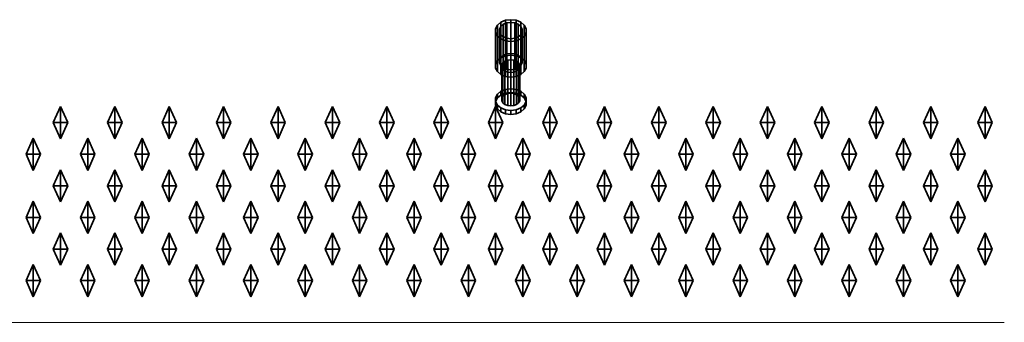
# Model space of a CAD drawing. Units: metres. Extents: x 4.93 to 6.92, y -696.66 to -696.51.
# Drawn here: x 6.43 to 6.92, y -696.66 to -696.51 of the extents above; entities that cross this region are included whole.
import ezdxf

# ---------------------------------------------------------------- set-up
doc = ezdxf.new("R2010")
doc.units = ezdxf.units.M
doc.linetypes.add('AUSGEZOGEN', pattern=[0])
for name, color, linetype, lineweight in [('Fertigelement', 7, 'AUSGEZOGEN', 35), ('Stahlbauteile Allgemein', 7, 'AUSGEZOGEN', 35), ('Standard', 7, 'AUSGEZOGEN', 13)]:
    doc.layers.add(name, color=color, linetype=linetype, lineweight=lineweight)

# ---------------------------------------------------------------- blocks, each defined once
blk = doc.blocks.new('COMPLEXOBJECT_0')
at = {"layer": 'Stahlbauteile Allgemein', "color": 7, "linetype": 'AUSGEZOGEN', "lineweight": 35, "transparency": 33554687}
for p, q in [((6.66732, -696.51114), (6.66903, -696.5097)), ((6.66903, -696.5097), (6.67134, -696.50875)), ((6.66903, -696.5097), (6.66903, -696.52735)), ((6.67026, -696.51074), (6.672, -696.51003)), ((6.67134, -696.50875), (6.67397, -696.50843)), ((6.67134, -696.50875), (6.67134, -696.5264)), ((6.672, -696.51003), (6.67397, -696.50978)), ((6.672, -696.51003), (6.672, -696.52542)), ((6.67397, -696.50843), (6.67659, -696.50875)), ((6.67397, -696.52607), (6.67397, -696.50843)), ((6.67397, -696.52517), (6.67397, -696.50978)), ((6.67397, -696.50978), (6.67594, -696.51003)), ((6.67594, -696.51003), (6.67594, -696.52542)), ((6.67594, -696.51003), (6.67767, -696.51074)), ((6.67659, -696.50875), (6.6789, -696.5097)), ((6.67659, -696.50875), (6.67659, -696.5264)), ((6.6789, -696.5097), (6.68062, -696.51114)), ((6.6789, -696.5097), (6.6789, -696.52735)), ((6.6664, -696.51291), (6.66732, -696.51114)), ((6.6664, -696.5148), (6.6664, -696.51291)), ((6.6664, -696.51291), (6.6664, -696.53056)), ((6.66732, -696.51657), (6.6664, -696.5148)), ((6.6664, -696.5148), (6.6664, -696.53245)), ((6.66732, -696.51114), (6.66732, -696.52879)), ((6.66829, -696.51315), (6.66898, -696.51182)), ((6.66829, -696.51456), (6.66829, -696.51315)), ((6.66829, -696.51315), (6.66829, -696.52854)), ((6.66898, -696.51589), (6.66829, -696.51456)), ((6.66829, -696.51456), (6.66829, -696.52995)), ((6.66898, -696.51182), (6.67026, -696.51074)), ((6.66898, -696.51182), (6.66898, -696.52721)), ((6.67026, -696.51074), (6.67026, -696.52612)), ((6.67767, -696.51074), (6.67767, -696.52612)), ((6.67767, -696.51074), (6.67896, -696.51182)), ((6.67896, -696.51182), (6.67896, -696.52721)), ((6.67896, -696.51182), (6.67964, -696.51315)), ((6.67964, -696.51456), (6.67896, -696.51589)), ((6.67964, -696.51315), (6.67964, -696.52854)), ((6.67964, -696.51315), (6.67964, -696.51456)), ((6.67964, -696.51456), (6.67964, -696.52995)), ((6.68062, -696.51114), (6.68153, -696.51291)), ((6.68062, -696.51114), (6.68062, -696.52879)), ((6.68153, -696.5148), (6.68062, -696.51657)), ((6.68153, -696.51291), (6.68153, -696.5148)), ((6.68153, -696.51291), (6.68153, -696.53056)), ((6.68153, -696.5148), (6.68153, -696.53245)), ((6.66903, -696.51802), (6.66732, -696.51657)), ((6.66732, -696.51657), (6.66732, -696.53422)), ((6.67026, -696.51698), (6.66898, -696.51589)), ((6.66898, -696.51589), (6.66898, -696.53128)), ((6.67134, -696.51896), (6.66903, -696.51802)), ((6.66903, -696.51802), (6.66903, -696.53567)), ((6.672, -696.51768), (6.67026, -696.51698)), ((6.67026, -696.51698), (6.67026, -696.53236)), ((6.67397, -696.51929), (6.67134, -696.51896)), ((6.67134, -696.51896), (6.67134, -696.53661)), ((6.67397, -696.51793), (6.672, -696.51768)), ((6.672, -696.51768), (6.672, -696.53307)), ((6.67594, -696.51768), (6.67397, -696.51793)), ((6.67397, -696.51793), (6.67397, -696.53332)), ((6.67659, -696.51896), (6.67397, -696.51929)), ((6.67397, -696.51929), (6.67397, -696.53694)), ((6.67767, -696.51698), (6.67594, -696.51768)), ((6.67594, -696.51768), (6.67594, -696.53307)), ((6.6789, -696.51802), (6.67659, -696.51896)), ((6.67659, -696.51896), (6.67659, -696.53661)), ((6.67896, -696.51589), (6.67767, -696.51698)), ((6.67767, -696.51698), (6.67767, -696.53236)), ((6.68062, -696.51657), (6.6789, -696.51802)), ((6.6789, -696.51802), (6.6789, -696.53567)), ((6.67896, -696.51589), (6.67896, -696.53128)), ((6.68062, -696.51657), (6.68062, -696.53422)), ((6.672, -696.52542), (6.67397, -696.52517)), ((6.67397, -696.52517), (6.67594, -696.52542)), ((6.66732, -696.52879), (6.6664, -696.53056)), ((6.66903, -696.52735), (6.66732, -696.52879)), ((6.66829, -696.52854), (6.66898, -696.52721)), ((6.66829, -696.52995), (6.66829, -696.52854)), ((6.66898, -696.53128), (6.66829, -696.52995)), ((6.66898, -696.52721), (6.67026, -696.52612)), ((6.67134, -696.5264), (6.66903, -696.52735)), ((6.67009, -696.52992), (6.66956, -696.53096)), ((6.67109, -696.52908), (6.67009, -696.52992)), ((6.67009, -696.54658), (6.67009, -696.52992)), ((6.67026, -696.52612), (6.672, -696.52542)), ((6.67244, -696.52853), (6.67109, -696.52908)), ((6.67109, -696.54573), (6.67109, -696.52908)), ((6.67397, -696.52607), (6.67134, -696.5264)), ((6.67397, -696.52834), (6.67244, -696.52853)), ((6.67244, -696.54518), (6.67244, -696.52853)), ((6.67659, -696.5264), (6.67397, -696.52607)), ((6.6755, -696.52853), (6.67397, -696.52834)), ((6.67397, -696.52834), (6.67397, -696.54499)), ((6.67685, -696.52908), (6.6755, -696.52853)), ((6.6755, -696.54518), (6.6755, -696.52853)), ((6.67594, -696.52542), (6.67767, -696.52612)), ((6.6789, -696.52735), (6.67659, -696.5264)), ((6.67685, -696.54573), (6.67685, -696.52908)), ((6.67785, -696.52992), (6.67685, -696.52908)), ((6.67767, -696.52612), (6.67896, -696.52721)), ((6.67785, -696.54658), (6.67785, -696.52992)), ((6.67838, -696.53096), (6.67785, -696.52992)), ((6.68062, -696.52879), (6.6789, -696.52735)), ((6.67896, -696.52721), (6.67964, -696.52854)), ((6.67964, -696.52995), (6.67896, -696.53128)), ((6.67964, -696.52854), (6.67964, -696.52995)), ((6.68153, -696.53056), (6.68062, -696.52879)), ((6.6664, -696.53056), (6.6664, -696.53245)), ((6.6664, -696.53245), (6.66732, -696.53422)), ((6.66732, -696.53422), (6.66903, -696.53567)), ((6.67026, -696.53236), (6.66898, -696.53128)), ((6.66956, -696.53096), (6.66956, -696.53206)), ((6.66956, -696.54761), (6.66956, -696.53096)), ((6.66956, -696.53206), (6.67009, -696.53309)), ((6.66956, -696.54871), (6.66956, -696.53206)), ((6.67009, -696.53309), (6.67109, -696.53393)), ((6.67009, -696.54974), (6.67009, -696.53309)), ((6.672, -696.53307), (6.67026, -696.53236)), ((6.67109, -696.53393), (6.67244, -696.53448)), ((6.67109, -696.55059), (6.67109, -696.53393)), ((6.67397, -696.53332), (6.672, -696.53307)), ((6.67244, -696.53448), (6.67397, -696.53467)), ((6.67244, -696.55114), (6.67244, -696.53448)), ((6.67594, -696.53307), (6.67397, -696.53332)), ((6.67397, -696.53467), (6.6755, -696.53448)), ((6.67397, -696.55133), (6.67397, -696.53467)), ((6.6755, -696.53448), (6.67685, -696.53393)), ((6.6755, -696.55114), (6.6755, -696.53448)), ((6.67767, -696.53236), (6.67594, -696.53307)), ((6.67685, -696.53393), (6.67785, -696.53309)), ((6.67685, -696.55059), (6.67685, -696.53393)), ((6.67896, -696.53128), (6.67767, -696.53236)), ((6.67785, -696.53309), (6.67838, -696.53206)), ((6.67785, -696.54974), (6.67785, -696.53309)), ((6.67838, -696.54761), (6.67838, -696.53096)), ((6.67838, -696.53206), (6.67838, -696.53096)), ((6.67838, -696.54871), (6.67838, -696.53206)), ((6.6789, -696.53567), (6.68062, -696.53422)), ((6.68062, -696.53422), (6.68153, -696.53245)), ((6.68153, -696.53245), (6.68153, -696.53056)), ((6.66903, -696.53567), (6.67134, -696.53661)), ((6.67134, -696.53661), (6.67397, -696.53694)), ((6.67397, -696.53694), (6.67659, -696.53661)), ((6.67659, -696.53661), (6.6789, -696.53567)), ((6.66903, -696.544), (6.66732, -696.54544)), ((6.67134, -696.54306), (6.66903, -696.544)), ((6.66903, -696.5459), (6.66903, -696.544)), ((6.67397, -696.54273), (6.67134, -696.54306)), ((6.67134, -696.54496), (6.67134, -696.54306)), ((6.67134, -696.54496), (6.67397, -696.54463)), ((6.67659, -696.54306), (6.67397, -696.54273)), ((6.67397, -696.54273), (6.67397, -696.54463)), ((6.67397, -696.54463), (6.67659, -696.54496)), ((6.67659, -696.54496), (6.67659, -696.54306)), ((6.6789, -696.544), (6.67659, -696.54306)), ((6.6789, -696.5459), (6.6789, -696.544)), ((6.68062, -696.54544), (6.6789, -696.544)), ((6.66732, -696.54544), (6.6664, -696.54722)), ((6.6664, -696.54722), (6.6664, -696.5491)), ((6.6664, -696.54912), (6.6664, -696.54722)), ((6.6664, -696.54912), (6.66732, -696.54734)), ((6.6664, -696.5491), (6.66732, -696.55087)), ((6.6664, -696.551), (6.6664, -696.5491)), ((6.6664, -696.551), (6.6664, -696.54912)), ((6.66732, -696.54734), (6.66732, -696.54544)), ((6.66732, -696.54734), (6.66903, -696.5459)), ((6.66903, -696.5459), (6.67134, -696.54496)), ((6.66956, -696.54761), (6.67009, -696.54658)), ((6.66956, -696.54871), (6.66956, -696.54761)), ((6.67009, -696.54974), (6.66956, -696.54871)), ((6.67009, -696.54658), (6.67109, -696.54573)), ((6.67109, -696.55059), (6.67009, -696.54974)), ((6.67109, -696.54573), (6.67244, -696.54518)), ((6.67244, -696.54518), (6.67397, -696.54499)), ((6.67397, -696.54499), (6.6755, -696.54518)), ((6.6755, -696.54518), (6.67685, -696.54573)), ((6.67659, -696.54496), (6.6789, -696.5459)), ((6.67685, -696.54573), (6.67785, -696.54658)), ((6.67785, -696.54974), (6.67685, -696.55059)), ((6.67785, -696.54658), (6.67838, -696.54761)), ((6.67838, -696.54871), (6.67785, -696.54974)), ((6.67838, -696.54761), (6.67838, -696.54871)), ((6.6789, -696.5459), (6.68062, -696.54734)), ((6.68062, -696.54734), (6.68062, -696.54544)), ((6.68153, -696.54722), (6.68062, -696.54544)), ((6.68062, -696.54734), (6.68153, -696.54912)), ((6.68062, -696.55087), (6.68153, -696.5491)), ((6.68153, -696.54912), (6.68153, -696.54722)), ((6.68153, -696.5491), (6.68153, -696.54722)), ((6.68153, -696.551), (6.68153, -696.5491)), ((6.68153, -696.54912), (6.68153, -696.551)), ((6.66732, -696.55277), (6.6664, -696.551)), ((6.66732, -696.55087), (6.66903, -696.55232)), ((6.66732, -696.55277), (6.66732, -696.55087)), ((6.66903, -696.55422), (6.66732, -696.55277)), ((6.66903, -696.55232), (6.67134, -696.55326)), ((6.66903, -696.55422), (6.66903, -696.55232)), ((6.67134, -696.55516), (6.66903, -696.55422)), ((6.67244, -696.55114), (6.67109, -696.55059)), ((6.67134, -696.55326), (6.67397, -696.55359)), ((6.67134, -696.55516), (6.67134, -696.55326)), ((6.67397, -696.55133), (6.67244, -696.55114)), ((6.6755, -696.55114), (6.67397, -696.55133)), ((6.67397, -696.55359), (6.67659, -696.55326)), ((6.67397, -696.55549), (6.67397, -696.55359)), ((6.67685, -696.55059), (6.6755, -696.55114)), ((6.67659, -696.55326), (6.6789, -696.55232)), ((6.67659, -696.55516), (6.67659, -696.55326)), ((6.6789, -696.55422), (6.67659, -696.55516)), ((6.6789, -696.55232), (6.68062, -696.55087)), ((6.6789, -696.55422), (6.6789, -696.55232)), ((6.68062, -696.55277), (6.6789, -696.55422)), ((6.68062, -696.55277), (6.68062, -696.55087)), ((6.68153, -696.551), (6.68062, -696.55277)), ((6.67397, -696.55549), (6.67134, -696.55516)), ((6.67659, -696.55516), (6.67397, -696.55549))]:
    blk.add_line(p, q, dxfattribs=at)

msp = doc.modelspace()

# ---------------------------------------------------------------- linework, layer by layer
at = {"layer": 'Fertigelement', "color": 7, "linetype": 'AUSGEZOGEN', "lineweight": 35, "transparency": 33554687}
for p, q in [((6.44682, -696.55961), (6.45042, -696.55161)), ((6.45042, -696.55961), (6.45042, -696.55161)), ((6.45042, -696.55161), (6.45402, -696.55961)), ((6.47382, -696.55961), (6.47742, -696.55161)), ((6.47742, -696.55961), (6.47742, -696.55161)), ((6.47742, -696.55161), (6.48102, -696.55961)), ((6.50082, -696.55961), (6.50442, -696.55161)), ((6.50442, -696.55961), (6.50442, -696.55161)), ((6.50442, -696.55161), (6.50802, -696.55961)), ((6.52782, -696.55961), (6.53142, -696.55161)), ((6.53142, -696.55961), (6.53142, -696.55161)), ((6.53142, -696.55161), (6.53502, -696.55961)), ((6.55482, -696.55961), (6.55842, -696.55161)), ((6.55842, -696.55961), (6.55842, -696.55161)), ((6.55842, -696.55161), (6.56202, -696.55961)), ((6.58182, -696.55961), (6.58542, -696.55161)), ((6.58542, -696.55961), (6.58542, -696.55161)), ((6.58542, -696.55161), (6.58902, -696.55961)), ((6.60882, -696.55961), (6.61242, -696.55161)), ((6.61242, -696.55961), (6.61242, -696.55161)), ((6.61242, -696.55161), (6.61602, -696.55961)), ((6.63582, -696.55961), (6.63942, -696.55161)), ((6.63942, -696.55961), (6.63942, -696.55161)), ((6.63942, -696.55161), (6.64302, -696.55961)), ((6.66282, -696.55961), (6.66642, -696.55161)), ((6.66642, -696.55961), (6.66642, -696.55161)), ((6.66642, -696.55161), (6.67002, -696.55961)), ((6.68982, -696.55961), (6.69342, -696.55161)), ((6.69342, -696.55961), (6.69342, -696.55161)), ((6.69342, -696.55161), (6.69702, -696.55961)), ((6.71682, -696.55961), (6.72042, -696.55161)), ((6.72042, -696.55961), (6.72042, -696.55161)), ((6.72042, -696.55161), (6.72402, -696.55961)), ((6.74382, -696.55961), (6.74742, -696.55161)), ((6.74742, -696.55961), (6.74742, -696.55161)), ((6.74742, -696.55161), (6.75102, -696.55961)), ((6.77082, -696.55961), (6.77442, -696.55161)), ((6.77442, -696.55961), (6.77442, -696.55161)), ((6.77442, -696.55161), (6.77802, -696.55961)), ((6.79782, -696.55961), (6.80142, -696.55161)), ((6.80142, -696.55961), (6.80142, -696.55161)), ((6.80142, -696.55161), (6.80502, -696.55961)), ((6.82482, -696.55961), (6.82842, -696.55161)), ((6.82842, -696.55961), (6.82842, -696.55161)), ((6.82842, -696.55161), (6.83202, -696.55961)), ((6.85182, -696.55961), (6.85542, -696.55161)), ((6.85542, -696.55961), (6.85542, -696.55161)), ((6.85542, -696.55161), (6.85902, -696.55961)), ((6.87882, -696.55961), (6.88242, -696.55161)), ((6.88242, -696.55961), (6.88242, -696.55161)), ((6.88242, -696.55161), (6.88602, -696.55961)), ((6.90582, -696.55961), (6.90942, -696.55161)), ((6.90942, -696.55961), (6.90942, -696.55161)), ((6.90942, -696.55161), (6.91302, -696.55961)), ((6.44682, -696.55961), (6.45042, -696.55961)), ((6.45042, -696.56761), (6.44682, -696.55961)), ((6.45042, -696.55961), (6.45402, -696.55961)), ((6.45042, -696.55961), (6.45042, -696.56761)), ((6.45402, -696.55961), (6.45042, -696.56761)), ((6.47382, -696.55961), (6.47742, -696.55961)), ((6.47742, -696.56761), (6.47382, -696.55961)), ((6.47742, -696.55961), (6.48102, -696.55961)), ((6.47742, -696.55961), (6.47742, -696.56761)), ((6.48102, -696.55961), (6.47742, -696.56761)), ((6.50082, -696.55961), (6.50442, -696.55961)), ((6.50442, -696.56761), (6.50082, -696.55961)), ((6.50442, -696.55961), (6.50802, -696.55961)), ((6.50442, -696.55961), (6.50442, -696.56761)), ((6.50802, -696.55961), (6.50442, -696.56761)), ((6.52782, -696.55961), (6.53142, -696.55961)), ((6.53142, -696.56761), (6.52782, -696.55961)), ((6.53142, -696.55961), (6.53502, -696.55961)), ((6.53142, -696.55961), (6.53142, -696.56761)), ((6.53502, -696.55961), (6.53142, -696.56761)), ((6.55482, -696.55961), (6.55842, -696.55961)), ((6.55842, -696.56761), (6.55482, -696.55961)), ((6.55842, -696.55961), (6.56202, -696.55961)), ((6.55842, -696.55961), (6.55842, -696.56761)), ((6.56202, -696.55961), (6.55842, -696.56761)), ((6.58182, -696.55961), (6.58542, -696.55961)), ((6.58542, -696.56761), (6.58182, -696.55961)), ((6.58542, -696.55961), (6.58902, -696.55961)), ((6.58542, -696.55961), (6.58542, -696.56761)), ((6.58902, -696.55961), (6.58542, -696.56761)), ((6.60882, -696.55961), (6.61242, -696.55961)), ((6.61242, -696.56761), (6.60882, -696.55961)), ((6.61242, -696.55961), (6.61602, -696.55961)), ((6.61242, -696.55961), (6.61242, -696.56761)), ((6.61602, -696.55961), (6.61242, -696.56761)), ((6.63582, -696.55961), (6.63942, -696.55961)), ((6.63942, -696.56761), (6.63582, -696.55961)), ((6.63942, -696.55961), (6.64302, -696.55961)), ((6.63942, -696.55961), (6.63942, -696.56761)), ((6.64302, -696.55961), (6.63942, -696.56761)), ((6.66282, -696.55961), (6.66642, -696.55961)), ((6.66642, -696.56761), (6.66282, -696.55961)), ((6.66642, -696.55961), (6.67002, -696.55961)), ((6.66642, -696.55961), (6.66642, -696.56761)), ((6.67002, -696.55961), (6.66642, -696.56761)), ((6.68982, -696.55961), (6.69342, -696.55961)), ((6.69342, -696.56761), (6.68982, -696.55961)), ((6.69342, -696.55961), (6.69702, -696.55961)), ((6.69342, -696.55961), (6.69342, -696.56761)), ((6.69702, -696.55961), (6.69342, -696.56761)), ((6.71682, -696.55961), (6.72042, -696.55961)), ((6.72042, -696.56761), (6.71682, -696.55961)), ((6.72042, -696.55961), (6.72402, -696.55961)), ((6.72042, -696.55961), (6.72042, -696.56761)), ((6.72402, -696.55961), (6.72042, -696.56761)), ((6.74382, -696.55961), (6.74742, -696.55961)), ((6.74742, -696.56761), (6.74382, -696.55961)), ((6.74742, -696.55961), (6.75102, -696.55961)), ((6.74742, -696.55961), (6.74742, -696.56761)), ((6.75102, -696.55961), (6.74742, -696.56761)), ((6.77082, -696.55961), (6.77442, -696.55961)), ((6.77442, -696.56761), (6.77082, -696.55961)), ((6.77442, -696.55961), (6.77802, -696.55961)), ((6.77442, -696.55961), (6.77442, -696.56761)), ((6.77802, -696.55961), (6.77442, -696.56761)), ((6.79782, -696.55961), (6.80142, -696.55961)), ((6.80142, -696.56761), (6.79782, -696.55961)), ((6.80142, -696.55961), (6.80502, -696.55961)), ((6.80142, -696.55961), (6.80142, -696.56761)), ((6.80502, -696.55961), (6.80142, -696.56761)), ((6.82482, -696.55961), (6.82842, -696.55961)), ((6.82842, -696.56761), (6.82482, -696.55961)), ((6.82842, -696.55961), (6.83202, -696.55961)), ((6.82842, -696.55961), (6.82842, -696.56761)), ((6.83202, -696.55961), (6.82842, -696.56761)), ((6.85182, -696.55961), (6.85542, -696.55961)), ((6.85542, -696.56761), (6.85182, -696.55961)), ((6.85542, -696.55961), (6.85902, -696.55961)), ((6.85542, -696.55961), (6.85542, -696.56761)), ((6.85902, -696.55961), (6.85542, -696.56761)), ((6.87882, -696.55961), (6.88242, -696.55961)), ((6.88242, -696.56761), (6.87882, -696.55961)), ((6.88242, -696.55961), (6.88602, -696.55961)), ((6.88242, -696.55961), (6.88242, -696.56761)), ((6.88602, -696.55961), (6.88242, -696.56761)), ((6.90582, -696.55961), (6.90942, -696.55961)), ((6.90942, -696.56761), (6.90582, -696.55961)), ((6.90942, -696.55961), (6.91302, -696.55961)), ((6.90942, -696.55961), (6.90942, -696.56761)), ((6.91302, -696.55961), (6.90942, -696.56761)), ((6.43332, -696.57531), (6.43692, -696.56731)), ((6.43692, -696.57531), (6.43692, -696.56731)), ((6.43692, -696.56731), (6.44052, -696.57531)), ((6.46032, -696.57531), (6.46392, -696.56731)), ((6.46392, -696.57531), (6.46392, -696.56731)), ((6.46392, -696.56731), (6.46752, -696.57531)), ((6.48732, -696.57531), (6.49092, -696.56731)), ((6.49092, -696.57531), (6.49092, -696.56731)), ((6.49092, -696.56731), (6.49452, -696.57531)), ((6.51432, -696.57531), (6.51792, -696.56731)), ((6.51792, -696.57531), (6.51792, -696.56731)), ((6.51792, -696.56731), (6.52152, -696.57531)), ((6.54132, -696.57531), (6.54492, -696.56731)), ((6.54492, -696.57531), (6.54492, -696.56731)), ((6.54492, -696.56731), (6.54852, -696.57531)), ((6.56832, -696.57531), (6.57192, -696.56731)), ((6.57192, -696.57531), (6.57192, -696.56731)), ((6.57192, -696.56731), (6.57552, -696.57531)), ((6.59532, -696.57531), (6.59892, -696.56731)), ((6.59892, -696.57531), (6.59892, -696.56731)), ((6.59892, -696.56731), (6.60252, -696.57531)), ((6.62232, -696.57531), (6.62592, -696.56731)), ((6.62592, -696.57531), (6.62592, -696.56731)), ((6.62592, -696.56731), (6.62952, -696.57531)), ((6.64932, -696.57531), (6.65292, -696.56731)), ((6.65292, -696.57531), (6.65292, -696.56731)), ((6.65292, -696.56731), (6.65652, -696.57531)), ((6.67632, -696.57531), (6.67992, -696.56731)), ((6.67992, -696.57531), (6.67992, -696.56731)), ((6.67992, -696.56731), (6.68352, -696.57531)), ((6.70332, -696.57531), (6.70692, -696.56731)), ((6.70692, -696.57531), (6.70692, -696.56731)), ((6.70692, -696.56731), (6.71052, -696.57531)), ((6.73032, -696.57531), (6.73392, -696.56731)), ((6.73392, -696.57531), (6.73392, -696.56731)), ((6.73392, -696.56731), (6.73752, -696.57531)), ((6.75732, -696.57531), (6.76092, -696.56731)), ((6.76092, -696.57531), (6.76092, -696.56731)), ((6.76092, -696.56731), (6.76452, -696.57531)), ((6.78432, -696.57531), (6.78792, -696.56731)), ((6.78792, -696.57531), (6.78792, -696.56731)), ((6.78792, -696.56731), (6.79152, -696.57531)), ((6.81132, -696.57531), (6.81492, -696.56731)), ((6.81492, -696.57531), (6.81492, -696.56731)), ((6.81492, -696.56731), (6.81852, -696.57531)), ((6.83832, -696.57531), (6.84192, -696.56731)), ((6.84192, -696.57531), (6.84192, -696.56731)), ((6.84192, -696.56731), (6.84552, -696.57531)), ((6.86532, -696.57531), (6.86892, -696.56731)), ((6.86892, -696.57531), (6.86892, -696.56731)), ((6.86892, -696.56731), (6.87252, -696.57531)), ((6.89232, -696.57531), (6.89592, -696.56731)), ((6.89592, -696.57531), (6.89592, -696.56731)), ((6.89592, -696.56731), (6.89952, -696.57531)), ((6.43332, -696.57531), (6.43692, -696.57531)), ((6.43692, -696.58331), (6.43332, -696.57531)), ((6.43692, -696.57531), (6.44052, -696.57531)), ((6.43692, -696.57531), (6.43692, -696.58331)), ((6.44052, -696.57531), (6.43692, -696.58331)), ((6.46032, -696.57531), (6.46392, -696.57531)), ((6.46392, -696.58331), (6.46032, -696.57531)), ((6.46392, -696.57531), (6.46752, -696.57531)), ((6.46392, -696.57531), (6.46392, -696.58331)), ((6.46752, -696.57531), (6.46392, -696.58331)), ((6.48732, -696.57531), (6.49092, -696.57531)), ((6.49092, -696.58331), (6.48732, -696.57531)), ((6.49092, -696.57531), (6.49452, -696.57531)), ((6.49092, -696.57531), (6.49092, -696.58331)), ((6.49452, -696.57531), (6.49092, -696.58331)), ((6.51432, -696.57531), (6.51792, -696.57531)), ((6.51792, -696.58331), (6.51432, -696.57531)), ((6.51792, -696.57531), (6.52152, -696.57531)), ((6.51792, -696.57531), (6.51792, -696.58331)), ((6.52152, -696.57531), (6.51792, -696.58331)), ((6.54132, -696.57531), (6.54492, -696.57531)), ((6.54492, -696.58331), (6.54132, -696.57531)), ((6.54492, -696.57531), (6.54852, -696.57531)), ((6.54492, -696.57531), (6.54492, -696.58331)), ((6.54852, -696.57531), (6.54492, -696.58331)), ((6.56832, -696.57531), (6.57192, -696.57531)), ((6.57192, -696.58331), (6.56832, -696.57531)), ((6.57192, -696.57531), (6.57552, -696.57531)), ((6.57192, -696.57531), (6.57192, -696.58331)), ((6.57552, -696.57531), (6.57192, -696.58331)), ((6.59532, -696.57531), (6.59892, -696.57531)), ((6.59892, -696.58331), (6.59532, -696.57531)), ((6.59892, -696.57531), (6.60252, -696.57531)), ((6.59892, -696.57531), (6.59892, -696.58331)), ((6.60252, -696.57531), (6.59892, -696.58331)), ((6.62232, -696.57531), (6.62592, -696.57531)), ((6.62592, -696.58331), (6.62232, -696.57531)), ((6.62592, -696.57531), (6.62952, -696.57531)), ((6.62592, -696.57531), (6.62592, -696.58331)), ((6.62952, -696.57531), (6.62592, -696.58331)), ((6.64932, -696.57531), (6.65292, -696.57531)), ((6.65292, -696.58331), (6.64932, -696.57531)), ((6.65292, -696.57531), (6.65652, -696.57531)), ((6.65292, -696.57531), (6.65292, -696.58331)), ((6.65652, -696.57531), (6.65292, -696.58331)), ((6.67632, -696.57531), (6.67992, -696.57531)), ((6.67992, -696.58331), (6.67632, -696.57531)), ((6.67992, -696.57531), (6.68352, -696.57531)), ((6.67992, -696.57531), (6.67992, -696.58331)), ((6.68352, -696.57531), (6.67992, -696.58331)), ((6.70332, -696.57531), (6.70692, -696.57531)), ((6.70692, -696.58331), (6.70332, -696.57531)), ((6.70692, -696.57531), (6.71052, -696.57531)), ((6.70692, -696.57531), (6.70692, -696.58331)), ((6.71052, -696.57531), (6.70692, -696.58331)), ((6.73032, -696.57531), (6.73392, -696.57531)), ((6.73392, -696.58331), (6.73032, -696.57531)), ((6.73392, -696.57531), (6.73752, -696.57531)), ((6.73392, -696.57531), (6.73392, -696.58331)), ((6.73752, -696.57531), (6.73392, -696.58331)), ((6.75732, -696.57531), (6.76092, -696.57531)), ((6.76092, -696.58331), (6.75732, -696.57531)), ((6.76092, -696.57531), (6.76452, -696.57531)), ((6.76092, -696.57531), (6.76092, -696.58331)), ((6.76452, -696.57531), (6.76092, -696.58331)), ((6.78432, -696.57531), (6.78792, -696.57531)), ((6.78792, -696.58331), (6.78432, -696.57531)), ((6.78792, -696.57531), (6.79152, -696.57531)), ((6.78792, -696.57531), (6.78792, -696.58331)), ((6.79152, -696.57531), (6.78792, -696.58331)), ((6.81132, -696.57531), (6.81492, -696.57531)), ((6.81492, -696.58331), (6.81132, -696.57531)), ((6.81492, -696.57531), (6.81852, -696.57531)), ((6.81492, -696.57531), (6.81492, -696.58331)), ((6.81852, -696.57531), (6.81492, -696.58331)), ((6.83832, -696.57531), (6.84192, -696.57531)), ((6.84192, -696.58331), (6.83832, -696.57531)), ((6.84192, -696.57531), (6.84552, -696.57531)), ((6.84192, -696.57531), (6.84192, -696.58331)), ((6.84552, -696.57531), (6.84192, -696.58331)), ((6.86532, -696.57531), (6.86892, -696.57531)), ((6.86892, -696.58331), (6.86532, -696.57531)), ((6.86892, -696.57531), (6.87252, -696.57531)), ((6.86892, -696.57531), (6.86892, -696.58331)), ((6.87252, -696.57531), (6.86892, -696.58331)), ((6.89232, -696.57531), (6.89592, -696.57531)), ((6.89592, -696.58331), (6.89232, -696.57531)), ((6.89592, -696.57531), (6.89952, -696.57531)), ((6.89592, -696.57531), (6.89592, -696.58331)), ((6.89952, -696.57531), (6.89592, -696.58331)), ((6.44682, -696.59101), (6.45042, -696.58301)), ((6.45042, -696.59101), (6.45042, -696.58301)), ((6.45042, -696.58301), (6.45402, -696.59101)), ((6.47382, -696.59101), (6.47742, -696.58301)), ((6.47742, -696.59101), (6.47742, -696.58301)), ((6.47742, -696.58301), (6.48102, -696.59101)), ((6.50082, -696.59101), (6.50442, -696.58301)), ((6.50442, -696.59101), (6.50442, -696.58301)), ((6.50442, -696.58301), (6.50802, -696.59101)), ((6.52782, -696.59101), (6.53142, -696.58301)), ((6.53142, -696.59101), (6.53142, -696.58301)), ((6.53142, -696.58301), (6.53502, -696.59101)), ((6.55482, -696.59101), (6.55842, -696.58301)), ((6.55842, -696.59101), (6.55842, -696.58301)), ((6.55842, -696.58301), (6.56202, -696.59101)), ((6.58182, -696.59101), (6.58542, -696.58301)), ((6.58542, -696.59101), (6.58542, -696.58301)), ((6.58542, -696.58301), (6.58902, -696.59101)), ((6.60882, -696.59101), (6.61242, -696.58301)), ((6.61242, -696.59101), (6.61242, -696.58301)), ((6.61242, -696.58301), (6.61602, -696.59101)), ((6.63582, -696.59101), (6.63942, -696.58301)), ((6.63942, -696.59101), (6.63942, -696.58301)), ((6.63942, -696.58301), (6.64302, -696.59101)), ((6.66282, -696.59101), (6.66642, -696.58301)), ((6.66642, -696.59101), (6.66642, -696.58301)), ((6.66642, -696.58301), (6.67002, -696.59101)), ((6.68982, -696.59101), (6.69342, -696.58301)), ((6.69342, -696.59101), (6.69342, -696.58301)), ((6.69342, -696.58301), (6.69702, -696.59101)), ((6.71682, -696.59101), (6.72042, -696.58301)), ((6.72042, -696.59101), (6.72042, -696.58301)), ((6.72042, -696.58301), (6.72402, -696.59101)), ((6.74382, -696.59101), (6.74742, -696.58301)), ((6.74742, -696.59101), (6.74742, -696.58301)), ((6.74742, -696.58301), (6.75102, -696.59101)), ((6.77082, -696.59101), (6.77442, -696.58301)), ((6.77442, -696.59101), (6.77442, -696.58301)), ((6.77442, -696.58301), (6.77802, -696.59101)), ((6.79782, -696.59101), (6.80142, -696.58301)), ((6.80142, -696.59101), (6.80142, -696.58301)), ((6.80142, -696.58301), (6.80502, -696.59101)), ((6.82482, -696.59101), (6.82842, -696.58301)), ((6.82842, -696.59101), (6.82842, -696.58301)), ((6.82842, -696.58301), (6.83202, -696.59101)), ((6.85182, -696.59101), (6.85542, -696.58301)), ((6.85542, -696.59101), (6.85542, -696.58301)), ((6.85542, -696.58301), (6.85902, -696.59101)), ((6.87882, -696.59101), (6.88242, -696.58301)), ((6.88242, -696.59101), (6.88242, -696.58301)), ((6.88242, -696.58301), (6.88602, -696.59101)), ((6.90582, -696.59101), (6.90942, -696.58301)), ((6.90942, -696.59101), (6.90942, -696.58301)), ((6.90942, -696.58301), (6.91302, -696.59101)), ((6.44682, -696.59101), (6.45042, -696.59101)), ((6.45042, -696.59901), (6.44682, -696.59101)), ((6.45042, -696.59101), (6.45402, -696.59101)), ((6.45042, -696.59101), (6.45042, -696.59901)), ((6.45402, -696.59101), (6.45042, -696.59901)), ((6.47382, -696.59101), (6.47742, -696.59101)), ((6.47742, -696.59901), (6.47382, -696.59101)), ((6.47742, -696.59101), (6.48102, -696.59101)), ((6.47742, -696.59101), (6.47742, -696.59901)), ((6.48102, -696.59101), (6.47742, -696.59901)), ((6.50082, -696.59101), (6.50442, -696.59101)), ((6.50442, -696.59901), (6.50082, -696.59101)), ((6.50442, -696.59101), (6.50802, -696.59101)), ((6.50442, -696.59101), (6.50442, -696.59901)), ((6.50802, -696.59101), (6.50442, -696.59901)), ((6.52782, -696.59101), (6.53142, -696.59101)), ((6.53142, -696.59901), (6.52782, -696.59101)), ((6.53142, -696.59101), (6.53502, -696.59101)), ((6.53142, -696.59101), (6.53142, -696.59901)), ((6.53502, -696.59101), (6.53142, -696.59901)), ((6.55482, -696.59101), (6.55842, -696.59101)), ((6.55842, -696.59901), (6.55482, -696.59101)), ((6.55842, -696.59101), (6.56202, -696.59101)), ((6.55842, -696.59101), (6.55842, -696.59901)), ((6.56202, -696.59101), (6.55842, -696.59901)), ((6.58182, -696.59101), (6.58542, -696.59101)), ((6.58542, -696.59901), (6.58182, -696.59101)), ((6.58542, -696.59101), (6.58902, -696.59101)), ((6.58542, -696.59101), (6.58542, -696.59901)), ((6.58902, -696.59101), (6.58542, -696.59901)), ((6.60882, -696.59101), (6.61242, -696.59101)), ((6.61242, -696.59901), (6.60882, -696.59101)), ((6.61242, -696.59101), (6.61602, -696.59101)), ((6.61242, -696.59101), (6.61242, -696.59901)), ((6.61602, -696.59101), (6.61242, -696.59901)), ((6.63582, -696.59101), (6.63942, -696.59101)), ((6.63942, -696.59901), (6.63582, -696.59101)), ((6.63942, -696.59101), (6.64302, -696.59101)), ((6.63942, -696.59101), (6.63942, -696.59901)), ((6.64302, -696.59101), (6.63942, -696.59901)), ((6.66282, -696.59101), (6.66642, -696.59101)), ((6.66642, -696.59901), (6.66282, -696.59101)), ((6.66642, -696.59101), (6.67002, -696.59101)), ((6.66642, -696.59101), (6.66642, -696.59901)), ((6.67002, -696.59101), (6.66642, -696.59901)), ((6.68982, -696.59101), (6.69342, -696.59101)), ((6.69342, -696.59901), (6.68982, -696.59101)), ((6.69342, -696.59101), (6.69702, -696.59101)), ((6.69342, -696.59101), (6.69342, -696.59901)), ((6.69702, -696.59101), (6.69342, -696.59901)), ((6.71682, -696.59101), (6.72042, -696.59101)), ((6.72042, -696.59901), (6.71682, -696.59101)), ((6.72042, -696.59101), (6.72402, -696.59101)), ((6.72042, -696.59101), (6.72042, -696.59901)), ((6.72402, -696.59101), (6.72042, -696.59901)), ((6.74382, -696.59101), (6.74742, -696.59101)), ((6.74742, -696.59901), (6.74382, -696.59101)), ((6.74742, -696.59101), (6.75102, -696.59101)), ((6.74742, -696.59101), (6.74742, -696.59901)), ((6.75102, -696.59101), (6.74742, -696.59901)), ((6.77082, -696.59101), (6.77442, -696.59101)), ((6.77442, -696.59901), (6.77082, -696.59101)), ((6.77442, -696.59101), (6.77802, -696.59101)), ((6.77442, -696.59101), (6.77442, -696.59901)), ((6.77802, -696.59101), (6.77442, -696.59901)), ((6.79782, -696.59101), (6.80142, -696.59101)), ((6.80142, -696.59901), (6.79782, -696.59101)), ((6.80142, -696.59101), (6.80502, -696.59101)), ((6.80142, -696.59101), (6.80142, -696.59901)), ((6.80502, -696.59101), (6.80142, -696.59901)), ((6.82482, -696.59101), (6.82842, -696.59101)), ((6.82842, -696.59901), (6.82482, -696.59101)), ((6.82842, -696.59101), (6.83202, -696.59101)), ((6.82842, -696.59101), (6.82842, -696.59901)), ((6.83202, -696.59101), (6.82842, -696.59901)), ((6.85182, -696.59101), (6.85542, -696.59101)), ((6.85542, -696.59901), (6.85182, -696.59101)), ((6.85542, -696.59101), (6.85902, -696.59101)), ((6.85542, -696.59101), (6.85542, -696.59901)), ((6.85902, -696.59101), (6.85542, -696.59901)), ((6.87882, -696.59101), (6.88242, -696.59101)), ((6.88242, -696.59901), (6.87882, -696.59101)), ((6.88242, -696.59101), (6.88602, -696.59101)), ((6.88242, -696.59101), (6.88242, -696.59901)), ((6.88602, -696.59101), (6.88242, -696.59901)), ((6.90582, -696.59101), (6.90942, -696.59101)), ((6.90942, -696.59901), (6.90582, -696.59101)), ((6.90942, -696.59101), (6.91302, -696.59101)), ((6.90942, -696.59101), (6.90942, -696.59901)), ((6.91302, -696.59101), (6.90942, -696.59901)), ((6.43332, -696.60671), (6.43692, -696.59871)), ((6.43692, -696.60671), (6.43692, -696.59871)), ((6.43692, -696.59871), (6.44052, -696.60671)), ((6.46032, -696.60671), (6.46392, -696.59871)), ((6.46392, -696.60671), (6.46392, -696.59871)), ((6.46392, -696.59871), (6.46752, -696.60671)), ((6.48732, -696.60671), (6.49092, -696.59871)), ((6.49092, -696.60671), (6.49092, -696.59871)), ((6.49092, -696.59871), (6.49452, -696.60671)), ((6.51432, -696.60671), (6.51792, -696.59871)), ((6.51792, -696.60671), (6.51792, -696.59871)), ((6.51792, -696.59871), (6.52152, -696.60671)), ((6.54132, -696.60671), (6.54492, -696.59871)), ((6.54492, -696.60671), (6.54492, -696.59871)), ((6.54492, -696.59871), (6.54852, -696.60671)), ((6.56832, -696.60671), (6.57192, -696.59871)), ((6.57192, -696.60671), (6.57192, -696.59871)), ((6.57192, -696.59871), (6.57552, -696.60671)), ((6.59532, -696.60671), (6.59892, -696.59871)), ((6.59892, -696.60671), (6.59892, -696.59871)), ((6.59892, -696.59871), (6.60252, -696.60671)), ((6.62232, -696.60671), (6.62592, -696.59871)), ((6.62592, -696.60671), (6.62592, -696.59871)), ((6.62592, -696.59871), (6.62952, -696.60671)), ((6.64932, -696.60671), (6.65292, -696.59871)), ((6.65292, -696.60671), (6.65292, -696.59871)), ((6.65292, -696.59871), (6.65652, -696.60671)), ((6.67632, -696.60671), (6.67992, -696.59871)), ((6.67992, -696.60671), (6.67992, -696.59871)), ((6.67992, -696.59871), (6.68352, -696.60671)), ((6.70332, -696.60671), (6.70692, -696.59871)), ((6.70692, -696.60671), (6.70692, -696.59871)), ((6.70692, -696.59871), (6.71052, -696.60671)), ((6.73032, -696.60671), (6.73392, -696.59871)), ((6.73392, -696.60671), (6.73392, -696.59871)), ((6.73392, -696.59871), (6.73752, -696.60671)), ((6.75732, -696.60671), (6.76092, -696.59871)), ((6.76092, -696.60671), (6.76092, -696.59871)), ((6.76092, -696.59871), (6.76452, -696.60671)), ((6.78432, -696.60671), (6.78792, -696.59871)), ((6.78792, -696.60671), (6.78792, -696.59871)), ((6.78792, -696.59871), (6.79152, -696.60671)), ((6.81132, -696.60671), (6.81492, -696.59871)), ((6.81492, -696.60671), (6.81492, -696.59871)), ((6.81492, -696.59871), (6.81852, -696.60671)), ((6.83832, -696.60671), (6.84192, -696.59871)), ((6.84192, -696.60671), (6.84192, -696.59871)), ((6.84192, -696.59871), (6.84552, -696.60671)), ((6.86532, -696.60671), (6.86892, -696.59871)), ((6.86892, -696.60671), (6.86892, -696.59871)), ((6.86892, -696.59871), (6.87252, -696.60671)), ((6.89232, -696.60671), (6.89592, -696.59871)), ((6.89592, -696.60671), (6.89592, -696.59871)), ((6.89592, -696.59871), (6.89952, -696.60671)), ((6.43332, -696.60671), (6.43692, -696.60671)), ((6.43692, -696.61471), (6.43332, -696.60671)), ((6.43692, -696.60671), (6.44052, -696.60671)), ((6.43692, -696.60671), (6.43692, -696.61471)), ((6.44052, -696.60671), (6.43692, -696.61471)), ((6.46032, -696.60671), (6.46392, -696.60671)), ((6.46392, -696.61471), (6.46032, -696.60671)), ((6.46392, -696.60671), (6.46752, -696.60671)), ((6.46392, -696.60671), (6.46392, -696.61471)), ((6.46752, -696.60671), (6.46392, -696.61471)), ((6.48732, -696.60671), (6.49092, -696.60671)), ((6.49092, -696.61471), (6.48732, -696.60671)), ((6.49092, -696.60671), (6.49452, -696.60671)), ((6.49092, -696.60671), (6.49092, -696.61471)), ((6.49452, -696.60671), (6.49092, -696.61471)), ((6.51432, -696.60671), (6.51792, -696.60671)), ((6.51792, -696.61471), (6.51432, -696.60671)), ((6.51792, -696.60671), (6.52152, -696.60671)), ((6.51792, -696.60671), (6.51792, -696.61471)), ((6.52152, -696.60671), (6.51792, -696.61471)), ((6.54132, -696.60671), (6.54492, -696.60671)), ((6.54492, -696.61471), (6.54132, -696.60671)), ((6.54492, -696.60671), (6.54852, -696.60671)), ((6.54492, -696.60671), (6.54492, -696.61471)), ((6.54852, -696.60671), (6.54492, -696.61471)), ((6.56832, -696.60671), (6.57192, -696.60671)), ((6.57192, -696.61471), (6.56832, -696.60671)), ((6.57192, -696.60671), (6.57552, -696.60671)), ((6.57192, -696.60671), (6.57192, -696.61471)), ((6.57552, -696.60671), (6.57192, -696.61471)), ((6.59532, -696.60671), (6.59892, -696.60671)), ((6.59892, -696.61471), (6.59532, -696.60671)), ((6.59892, -696.60671), (6.60252, -696.60671)), ((6.59892, -696.60671), (6.59892, -696.61471)), ((6.60252, -696.60671), (6.59892, -696.61471)), ((6.62232, -696.60671), (6.62592, -696.60671)), ((6.62592, -696.61471), (6.62232, -696.60671)), ((6.62592, -696.60671), (6.62952, -696.60671)), ((6.62592, -696.60671), (6.62592, -696.61471)), ((6.62952, -696.60671), (6.62592, -696.61471)), ((6.64932, -696.60671), (6.65292, -696.60671)), ((6.65292, -696.61471), (6.64932, -696.60671)), ((6.65292, -696.60671), (6.65652, -696.60671)), ((6.65292, -696.60671), (6.65292, -696.61471)), ((6.65652, -696.60671), (6.65292, -696.61471)), ((6.67632, -696.60671), (6.67992, -696.60671)), ((6.67992, -696.61471), (6.67632, -696.60671)), ((6.67992, -696.60671), (6.68352, -696.60671)), ((6.67992, -696.60671), (6.67992, -696.61471)), ((6.68352, -696.60671), (6.67992, -696.61471)), ((6.70332, -696.60671), (6.70692, -696.60671)), ((6.70692, -696.61471), (6.70332, -696.60671)), ((6.70692, -696.60671), (6.71052, -696.60671)), ((6.70692, -696.60671), (6.70692, -696.61471)), ((6.71052, -696.60671), (6.70692, -696.61471)), ((6.73032, -696.60671), (6.73392, -696.60671)), ((6.73392, -696.61471), (6.73032, -696.60671)), ((6.73392, -696.60671), (6.73752, -696.60671)), ((6.73392, -696.60671), (6.73392, -696.61471)), ((6.73752, -696.60671), (6.73392, -696.61471)), ((6.75732, -696.60671), (6.76092, -696.60671)), ((6.76092, -696.61471), (6.75732, -696.60671)), ((6.76092, -696.60671), (6.76452, -696.60671)), ((6.76092, -696.60671), (6.76092, -696.61471)), ((6.76452, -696.60671), (6.76092, -696.61471)), ((6.78432, -696.60671), (6.78792, -696.60671)), ((6.78792, -696.61471), (6.78432, -696.60671)), ((6.78792, -696.60671), (6.79152, -696.60671)), ((6.78792, -696.60671), (6.78792, -696.61471)), ((6.79152, -696.60671), (6.78792, -696.61471)), ((6.81132, -696.60671), (6.81492, -696.60671)), ((6.81492, -696.61471), (6.81132, -696.60671)), ((6.81492, -696.60671), (6.81852, -696.60671)), ((6.81492, -696.60671), (6.81492, -696.61471)), ((6.81852, -696.60671), (6.81492, -696.61471)), ((6.83832, -696.60671), (6.84192, -696.60671)), ((6.84192, -696.61471), (6.83832, -696.60671)), ((6.84192, -696.60671), (6.84552, -696.60671)), ((6.84192, -696.60671), (6.84192, -696.61471)), ((6.84552, -696.60671), (6.84192, -696.61471)), ((6.86532, -696.60671), (6.86892, -696.60671)), ((6.86892, -696.61471), (6.86532, -696.60671)), ((6.86892, -696.60671), (6.87252, -696.60671)), ((6.86892, -696.60671), (6.86892, -696.61471)), ((6.87252, -696.60671), (6.86892, -696.61471)), ((6.89232, -696.60671), (6.89592, -696.60671)), ((6.89592, -696.61471), (6.89232, -696.60671)), ((6.89592, -696.60671), (6.89952, -696.60671)), ((6.89592, -696.60671), (6.89592, -696.61471)), ((6.89952, -696.60671), (6.89592, -696.61471)), ((6.44682, -696.62241), (6.45042, -696.61441)), ((6.45042, -696.62241), (6.45042, -696.61441)), ((6.45042, -696.61441), (6.45402, -696.62241)), ((6.47382, -696.62241), (6.47742, -696.61441)), ((6.47742, -696.62241), (6.47742, -696.61441)), ((6.47742, -696.61441), (6.48102, -696.62241)), ((6.50082, -696.62241), (6.50442, -696.61441)), ((6.50442, -696.62241), (6.50442, -696.61441)), ((6.50442, -696.61441), (6.50802, -696.62241)), ((6.52782, -696.62241), (6.53142, -696.61441)), ((6.53142, -696.62241), (6.53142, -696.61441)), ((6.53142, -696.61441), (6.53502, -696.62241)), ((6.55482, -696.62241), (6.55842, -696.61441)), ((6.55842, -696.62241), (6.55842, -696.61441)), ((6.55842, -696.61441), (6.56202, -696.62241)), ((6.58182, -696.62241), (6.58542, -696.61441)), ((6.58542, -696.62241), (6.58542, -696.61441)), ((6.58542, -696.61441), (6.58902, -696.62241)), ((6.60882, -696.62241), (6.61242, -696.61441)), ((6.61242, -696.62241), (6.61242, -696.61441)), ((6.61242, -696.61441), (6.61602, -696.62241)), ((6.63582, -696.62241), (6.63942, -696.61441)), ((6.63942, -696.62241), (6.63942, -696.61441)), ((6.63942, -696.61441), (6.64302, -696.62241)), ((6.66282, -696.62241), (6.66642, -696.61441)), ((6.66642, -696.62241), (6.66642, -696.61441)), ((6.66642, -696.61441), (6.67002, -696.62241)), ((6.68982, -696.62241), (6.69342, -696.61441)), ((6.69342, -696.62241), (6.69342, -696.61441)), ((6.69342, -696.61441), (6.69702, -696.62241)), ((6.71682, -696.62241), (6.72042, -696.61441)), ((6.72042, -696.62241), (6.72042, -696.61441)), ((6.72042, -696.61441), (6.72402, -696.62241)), ((6.74382, -696.62241), (6.74742, -696.61441)), ((6.74742, -696.62241), (6.74742, -696.61441)), ((6.74742, -696.61441), (6.75102, -696.62241)), ((6.77082, -696.62241), (6.77442, -696.61441)), ((6.77442, -696.62241), (6.77442, -696.61441)), ((6.77442, -696.61441), (6.77802, -696.62241)), ((6.79782, -696.62241), (6.80142, -696.61441)), ((6.80142, -696.62241), (6.80142, -696.61441)), ((6.80142, -696.61441), (6.80502, -696.62241)), ((6.82482, -696.62241), (6.82842, -696.61441)), ((6.82842, -696.62241), (6.82842, -696.61441)), ((6.82842, -696.61441), (6.83202, -696.62241)), ((6.85182, -696.62241), (6.85542, -696.61441)), ((6.85542, -696.62241), (6.85542, -696.61441)), ((6.85542, -696.61441), (6.85902, -696.62241)), ((6.87882, -696.62241), (6.88242, -696.61441)), ((6.88242, -696.62241), (6.88242, -696.61441)), ((6.88242, -696.61441), (6.88602, -696.62241)), ((6.90582, -696.62241), (6.90942, -696.61441)), ((6.90942, -696.62241), (6.90942, -696.61441)), ((6.90942, -696.61441), (6.91302, -696.62241)), ((6.44682, -696.62241), (6.45042, -696.62241)), ((6.45042, -696.63041), (6.44682, -696.62241)), ((6.45042, -696.62241), (6.45402, -696.62241)), ((6.45042, -696.62241), (6.45042, -696.63041)), ((6.45402, -696.62241), (6.45042, -696.63041)), ((6.47382, -696.62241), (6.47742, -696.62241)), ((6.47742, -696.63041), (6.47382, -696.62241)), ((6.47742, -696.62241), (6.48102, -696.62241)), ((6.47742, -696.62241), (6.47742, -696.63041)), ((6.48102, -696.62241), (6.47742, -696.63041)), ((6.50082, -696.62241), (6.50442, -696.62241)), ((6.50442, -696.63041), (6.50082, -696.62241)), ((6.50442, -696.62241), (6.50802, -696.62241)), ((6.50442, -696.62241), (6.50442, -696.63041)), ((6.50802, -696.62241), (6.50442, -696.63041)), ((6.52782, -696.62241), (6.53142, -696.62241)), ((6.53142, -696.63041), (6.52782, -696.62241)), ((6.53142, -696.62241), (6.53502, -696.62241)), ((6.53142, -696.62241), (6.53142, -696.63041)), ((6.53502, -696.62241), (6.53142, -696.63041)), ((6.55482, -696.62241), (6.55842, -696.62241)), ((6.55842, -696.63041), (6.55482, -696.62241)), ((6.55842, -696.62241), (6.56202, -696.62241)), ((6.55842, -696.62241), (6.55842, -696.63041)), ((6.56202, -696.62241), (6.55842, -696.63041)), ((6.58182, -696.62241), (6.58542, -696.62241)), ((6.58542, -696.63041), (6.58182, -696.62241)), ((6.58542, -696.62241), (6.58902, -696.62241)), ((6.58542, -696.62241), (6.58542, -696.63041)), ((6.58902, -696.62241), (6.58542, -696.63041)), ((6.60882, -696.62241), (6.61242, -696.62241)), ((6.61242, -696.63041), (6.60882, -696.62241)), ((6.61242, -696.62241), (6.61602, -696.62241)), ((6.61242, -696.62241), (6.61242, -696.63041)), ((6.61602, -696.62241), (6.61242, -696.63041)), ((6.63582, -696.62241), (6.63942, -696.62241)), ((6.63942, -696.63041), (6.63582, -696.62241)), ((6.63942, -696.62241), (6.64302, -696.62241)), ((6.63942, -696.62241), (6.63942, -696.63041)), ((6.64302, -696.62241), (6.63942, -696.63041)), ((6.66282, -696.62241), (6.66642, -696.62241)), ((6.66642, -696.63041), (6.66282, -696.62241)), ((6.66642, -696.62241), (6.67002, -696.62241)), ((6.66642, -696.62241), (6.66642, -696.63041)), ((6.67002, -696.62241), (6.66642, -696.63041)), ((6.68982, -696.62241), (6.69342, -696.62241)), ((6.69342, -696.63041), (6.68982, -696.62241)), ((6.69342, -696.62241), (6.69702, -696.62241)), ((6.69342, -696.62241), (6.69342, -696.63041)), ((6.69702, -696.62241), (6.69342, -696.63041)), ((6.71682, -696.62241), (6.72042, -696.62241)), ((6.72042, -696.63041), (6.71682, -696.62241)), ((6.72042, -696.62241), (6.72402, -696.62241)), ((6.72042, -696.62241), (6.72042, -696.63041)), ((6.72402, -696.62241), (6.72042, -696.63041)), ((6.74382, -696.62241), (6.74742, -696.62241)), ((6.74742, -696.63041), (6.74382, -696.62241)), ((6.74742, -696.62241), (6.75102, -696.62241)), ((6.74742, -696.62241), (6.74742, -696.63041)), ((6.75102, -696.62241), (6.74742, -696.63041)), ((6.77082, -696.62241), (6.77442, -696.62241)), ((6.77442, -696.63041), (6.77082, -696.62241)), ((6.77442, -696.62241), (6.77802, -696.62241)), ((6.77442, -696.62241), (6.77442, -696.63041)), ((6.77802, -696.62241), (6.77442, -696.63041)), ((6.79782, -696.62241), (6.80142, -696.62241)), ((6.80142, -696.63041), (6.79782, -696.62241)), ((6.80142, -696.62241), (6.80502, -696.62241)), ((6.80142, -696.62241), (6.80142, -696.63041)), ((6.80502, -696.62241), (6.80142, -696.63041)), ((6.82482, -696.62241), (6.82842, -696.62241)), ((6.82842, -696.63041), (6.82482, -696.62241)), ((6.82842, -696.62241), (6.83202, -696.62241)), ((6.82842, -696.62241), (6.82842, -696.63041)), ((6.83202, -696.62241), (6.82842, -696.63041)), ((6.85182, -696.62241), (6.85542, -696.62241)), ((6.85542, -696.63041), (6.85182, -696.62241)), ((6.85542, -696.62241), (6.85902, -696.62241)), ((6.85542, -696.62241), (6.85542, -696.63041)), ((6.85902, -696.62241), (6.85542, -696.63041)), ((6.87882, -696.62241), (6.88242, -696.62241)), ((6.88242, -696.63041), (6.87882, -696.62241)), ((6.88242, -696.62241), (6.88602, -696.62241)), ((6.88242, -696.62241), (6.88242, -696.63041)), ((6.88602, -696.62241), (6.88242, -696.63041)), ((6.90582, -696.62241), (6.90942, -696.62241)), ((6.90942, -696.63041), (6.90582, -696.62241)), ((6.90942, -696.62241), (6.91302, -696.62241)), ((6.90942, -696.62241), (6.90942, -696.63041)), ((6.91302, -696.62241), (6.90942, -696.63041)), ((6.43332, -696.63811), (6.43692, -696.63011)), ((6.43692, -696.63811), (6.43692, -696.63011)), ((6.43692, -696.63011), (6.44052, -696.63811)), ((6.46032, -696.63811), (6.46392, -696.63011)), ((6.46392, -696.63811), (6.46392, -696.63011)), ((6.46392, -696.63011), (6.46752, -696.63811)), ((6.48732, -696.63811), (6.49092, -696.63011)), ((6.49092, -696.63811), (6.49092, -696.63011)), ((6.49092, -696.63011), (6.49452, -696.63811)), ((6.51432, -696.63811), (6.51792, -696.63011)), ((6.51792, -696.63811), (6.51792, -696.63011)), ((6.51792, -696.63011), (6.52152, -696.63811)), ((6.54132, -696.63811), (6.54492, -696.63011)), ((6.54492, -696.63811), (6.54492, -696.63011)), ((6.54492, -696.63011), (6.54852, -696.63811)), ((6.56832, -696.63811), (6.57192, -696.63011)), ((6.57192, -696.63811), (6.57192, -696.63011)), ((6.57192, -696.63011), (6.57552, -696.63811)), ((6.59532, -696.63811), (6.59892, -696.63011)), ((6.59892, -696.63811), (6.59892, -696.63011)), ((6.59892, -696.63011), (6.60252, -696.63811)), ((6.62232, -696.63811), (6.62592, -696.63011)), ((6.62592, -696.63811), (6.62592, -696.63011)), ((6.62592, -696.63011), (6.62952, -696.63811)), ((6.64932, -696.63811), (6.65292, -696.63011)), ((6.65292, -696.63811), (6.65292, -696.63011)), ((6.65292, -696.63011), (6.65652, -696.63811)), ((6.67632, -696.63811), (6.67992, -696.63011)), ((6.67992, -696.63811), (6.67992, -696.63011)), ((6.67992, -696.63011), (6.68352, -696.63811)), ((6.70332, -696.63811), (6.70692, -696.63011)), ((6.70692, -696.63811), (6.70692, -696.63011)), ((6.70692, -696.63011), (6.71052, -696.63811)), ((6.73032, -696.63811), (6.73392, -696.63011)), ((6.73392, -696.63811), (6.73392, -696.63011)), ((6.73392, -696.63011), (6.73752, -696.63811)), ((6.75732, -696.63811), (6.76092, -696.63011)), ((6.76092, -696.63811), (6.76092, -696.63011)), ((6.76092, -696.63011), (6.76452, -696.63811)), ((6.78432, -696.63811), (6.78792, -696.63011)), ((6.78792, -696.63811), (6.78792, -696.63011)), ((6.78792, -696.63011), (6.79152, -696.63811)), ((6.81132, -696.63811), (6.81492, -696.63011)), ((6.81492, -696.63811), (6.81492, -696.63011)), ((6.81492, -696.63011), (6.81852, -696.63811)), ((6.83832, -696.63811), (6.84192, -696.63011)), ((6.84192, -696.63811), (6.84192, -696.63011)), ((6.84192, -696.63011), (6.84552, -696.63811)), ((6.86532, -696.63811), (6.86892, -696.63011)), ((6.86892, -696.63811), (6.86892, -696.63011)), ((6.86892, -696.63011), (6.87252, -696.63811)), ((6.89232, -696.63811), (6.89592, -696.63011)), ((6.89592, -696.63811), (6.89592, -696.63011)), ((6.89592, -696.63011), (6.89952, -696.63811)), ((6.43332, -696.63811), (6.43692, -696.63811)), ((6.43692, -696.64611), (6.43332, -696.63811)), ((6.43692, -696.63811), (6.44052, -696.63811)), ((6.43692, -696.63811), (6.43692, -696.64611)), ((6.44052, -696.63811), (6.43692, -696.64611)), ((6.46032, -696.63811), (6.46392, -696.63811)), ((6.46392, -696.64611), (6.46032, -696.63811)), ((6.46392, -696.63811), (6.46752, -696.63811)), ((6.46392, -696.63811), (6.46392, -696.64611)), ((6.46752, -696.63811), (6.46392, -696.64611)), ((6.48732, -696.63811), (6.49092, -696.63811)), ((6.49092, -696.64611), (6.48732, -696.63811)), ((6.49092, -696.63811), (6.49452, -696.63811)), ((6.49092, -696.63811), (6.49092, -696.64611)), ((6.49452, -696.63811), (6.49092, -696.64611)), ((6.51432, -696.63811), (6.51792, -696.63811)), ((6.51792, -696.64611), (6.51432, -696.63811)), ((6.51792, -696.63811), (6.52152, -696.63811)), ((6.51792, -696.63811), (6.51792, -696.64611)), ((6.52152, -696.63811), (6.51792, -696.64611)), ((6.54132, -696.63811), (6.54492, -696.63811)), ((6.54492, -696.64611), (6.54132, -696.63811)), ((6.54492, -696.63811), (6.54852, -696.63811)), ((6.54492, -696.63811), (6.54492, -696.64611)), ((6.54852, -696.63811), (6.54492, -696.64611)), ((6.56832, -696.63811), (6.57192, -696.63811)), ((6.57192, -696.64611), (6.56832, -696.63811)), ((6.57192, -696.63811), (6.57552, -696.63811)), ((6.57192, -696.63811), (6.57192, -696.64611)), ((6.57552, -696.63811), (6.57192, -696.64611)), ((6.59532, -696.63811), (6.59892, -696.63811)), ((6.59892, -696.64611), (6.59532, -696.63811)), ((6.59892, -696.63811), (6.60252, -696.63811)), ((6.59892, -696.63811), (6.59892, -696.64611)), ((6.60252, -696.63811), (6.59892, -696.64611)), ((6.62232, -696.63811), (6.62592, -696.63811)), ((6.62592, -696.64611), (6.62232, -696.63811)), ((6.62592, -696.63811), (6.62952, -696.63811)), ((6.62592, -696.63811), (6.62592, -696.64611)), ((6.62952, -696.63811), (6.62592, -696.64611)), ((6.64932, -696.63811), (6.65292, -696.63811)), ((6.65292, -696.64611), (6.64932, -696.63811)), ((6.65292, -696.63811), (6.65652, -696.63811)), ((6.65292, -696.63811), (6.65292, -696.64611)), ((6.65652, -696.63811), (6.65292, -696.64611)), ((6.67632, -696.63811), (6.67992, -696.63811)), ((6.67992, -696.64611), (6.67632, -696.63811)), ((6.67992, -696.63811), (6.68352, -696.63811)), ((6.67992, -696.63811), (6.67992, -696.64611)), ((6.68352, -696.63811), (6.67992, -696.64611)), ((6.70332, -696.63811), (6.70692, -696.63811)), ((6.70692, -696.64611), (6.70332, -696.63811)), ((6.70692, -696.63811), (6.71052, -696.63811)), ((6.70692, -696.63811), (6.70692, -696.64611)), ((6.71052, -696.63811), (6.70692, -696.64611)), ((6.73032, -696.63811), (6.73392, -696.63811)), ((6.73392, -696.64611), (6.73032, -696.63811)), ((6.73392, -696.63811), (6.73752, -696.63811)), ((6.73392, -696.63811), (6.73392, -696.64611)), ((6.73752, -696.63811), (6.73392, -696.64611)), ((6.75732, -696.63811), (6.76092, -696.63811)), ((6.76092, -696.64611), (6.75732, -696.63811)), ((6.76092, -696.63811), (6.76452, -696.63811)), ((6.76092, -696.63811), (6.76092, -696.64611)), ((6.76452, -696.63811), (6.76092, -696.64611)), ((6.78432, -696.63811), (6.78792, -696.63811)), ((6.78792, -696.64611), (6.78432, -696.63811)), ((6.78792, -696.63811), (6.79152, -696.63811)), ((6.78792, -696.63811), (6.78792, -696.64611)), ((6.79152, -696.63811), (6.78792, -696.64611)), ((6.81132, -696.63811), (6.81492, -696.63811)), ((6.81492, -696.64611), (6.81132, -696.63811)), ((6.81492, -696.63811), (6.81852, -696.63811)), ((6.81492, -696.63811), (6.81492, -696.64611)), ((6.81852, -696.63811), (6.81492, -696.64611)), ((6.83832, -696.63811), (6.84192, -696.63811)), ((6.84192, -696.64611), (6.83832, -696.63811)), ((6.84192, -696.63811), (6.84552, -696.63811)), ((6.84192, -696.63811), (6.84192, -696.64611)), ((6.84552, -696.63811), (6.84192, -696.64611)), ((6.86532, -696.63811), (6.86892, -696.63811)), ((6.86892, -696.64611), (6.86532, -696.63811)), ((6.86892, -696.63811), (6.87252, -696.63811)), ((6.86892, -696.63811), (6.86892, -696.64611)), ((6.87252, -696.63811), (6.86892, -696.64611)), ((6.89232, -696.63811), (6.89592, -696.63811)), ((6.89592, -696.64611), (6.89232, -696.63811)), ((6.89592, -696.63811), (6.89592, -696.64611)), ((6.89592, -696.63811), (6.89952, -696.63811)), ((6.89952, -696.63811), (6.89592, -696.64611))]:
    msp.add_line(p, q, dxfattribs=at)
at = {"layer": 'Standard', "color": 7, "linetype": 'AUSGEZOGEN', "lineweight": 13, "transparency": 33554687}
msp.add_line((4.92897, -696.65886), (6.91897, -696.65886), dxfattribs=at)

# ---------------------------------------------------------------- block references
at = {"layer": 'Standard', "color": 30, "linetype": 'AUSGEZOGEN', "lineweight": 13, "transparency": 33554687}
msp.add_blockref('COMPLEXOBJECT_0', (0, 0), dxfattribs=at)

doc.saveas('drawing.dxf')
